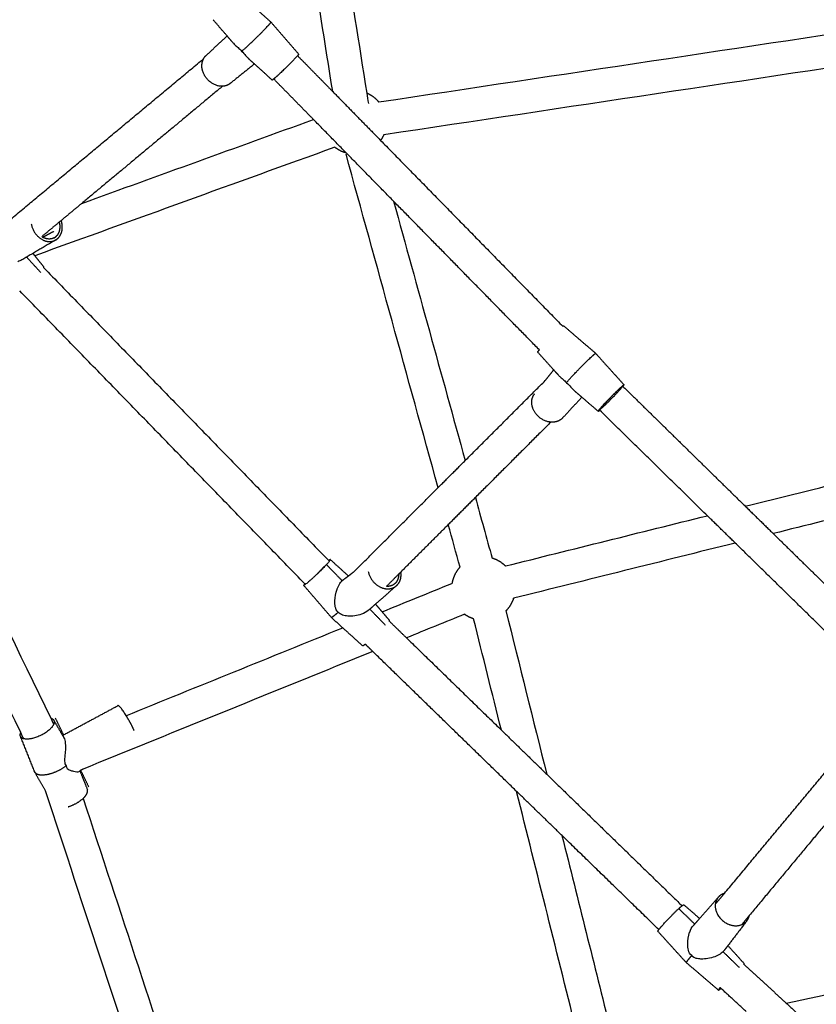
# Model space of a CAD drawing. Units: inches. Extents: x -156 to 156, y -156 to 156.
# Drawn here: x -62 to -44, y -64 to -41 of the extents above; entities that cross this region are included whole.
import ezdxf

# ---------------------------------------------------------------- set-up
doc = ezdxf.new("R2010")
doc.units = ezdxf.units.IN
doc.header["$MEASUREMENT"] = 0
doc.layers.add('Component', color=7, linetype='Continuous', true_color=0x000000)

msp = doc.modelspace()

# ---------------------------------------------------------------- linework, layer by layer
at = {"layer": 'Component', "color": 18, "true_color": 0x000000}
for points, degree in [([(-55.067, -42.654), (-55.433, -40.356), (-55.799, -38.058), (-56.165, -35.76)], 3), ([(-55.067, -42.654), (-55.433, -40.356), (-55.799, -38.058), (-56.165, -35.76)], 3), ([(-55.385, -35.65), (-55.011, -37.997), (-54.638, -40.343), (-54.264, -42.69)], 3), ([(-55.385, -35.65), (-55.011, -37.997), (-54.638, -40.343), (-54.264, -42.69)], 3), ([(-57.273, -40.34), (-56.901, -40.675), (-56.529, -41.01)], 2), ([(-57.273, -40.34), (-56.901, -40.675), (-56.529, -41.01)], 2), ([(-57.565, -41.338), (-57.731, -41.146), (-57.897, -40.953)], 2), ([(-57.565, -41.338), (-57.731, -41.146), (-57.897, -40.953)], 2), ([(-53.98, -42.898), (-49.68, -42.251), (-45.38, -41.605), (-41.08, -40.958)], 3), ([(-53.98, -42.898), (-49.68, -42.251), (-45.38, -41.605), (-41.08, -40.958)], 3), ([(-56.529, -41.01), (-56.202, -41.389), (-55.874, -41.768)], 2), ([(-56.529, -41.01), (-56.202, -41.389), (-55.874, -41.768)], 2), ([(-58.062, -41.799), (-57.813, -41.568), (-57.564, -41.338)], 2), ([(-58.062, -41.799), (-57.813, -41.568), (-57.564, -41.338)], 2), ([(-62.795, -45.766), (-60.459, -43.821), (-58.122, -41.877)], 2), ([(-62.795, -45.766), (-60.459, -43.821), (-58.122, -41.877)], 2), ([(-55.9, -41.804), (-55.483, -42.229), (-55.067, -42.654)], 2), ([(-55.9, -41.804), (-55.483, -42.229), (-55.067, -42.654)], 2), ([(-40.963, -41.737), (-45.263, -42.383), (-49.563, -43.03), (-53.863, -43.677)], 3), ([(-40.963, -41.737), (-45.263, -42.383), (-49.563, -43.03), (-53.863, -43.677)], 3), ([(-56.92, -42.001), (-57.205, -42.231), (-57.49, -42.46)], 2), ([(-56.92, -42.001), (-57.205, -42.231), (-57.49, -42.46)], 2), ([(-56.499, -42.38), (-56.71, -42.19), (-56.92, -42.001)], 2), ([(-56.499, -42.38), (-56.71, -42.19), (-56.92, -42.001)], 2), ([(-55.522, -43.315), (-55.992, -42.835), (-56.462, -42.356)], 2), ([(-55.522, -43.315), (-55.992, -42.835), (-56.462, -42.356)], 2), ([(-57.673, -42.527), (-59.337, -43.912), (-61, -45.297)], 2), ([(-57.673, -42.527), (-59.337, -43.912), (-61, -45.297)], 2), ([(-61, -45.297), (-59.174, -44.636), (-57.348, -43.975), (-55.522, -43.314)], 3), ([(-61, -45.297), (-59.174, -44.636), (-57.348, -43.975), (-55.522, -43.314)], 3), ([(-55.019, -43.97), (-57.383, -44.825), (-59.747, -45.681), (-62.112, -46.536)], 3), ([(-55.019, -43.97), (-57.383, -44.825), (-59.747, -45.681), (-62.112, -46.536)], 3), ([(-53.935, -43.809), (-51.783, -46.006), (-49.63, -48.203)], 2), ([(-53.935, -43.809), (-51.783, -46.006), (-49.63, -48.203)], 2), ([(-52.577, -52.021), (-53.303, -49.392), (-54.028, -46.762), (-54.754, -44.133)], 3), ([(-52.577, -52.021), (-53.303, -49.392), (-54.028, -46.762), (-54.754, -44.133)], 3), ([(-53.63, -45.246), (-53.066, -47.291), (-52.501, -49.336), (-51.937, -51.381)], 3), ([(-53.63, -45.246), (-53.066, -47.291), (-52.501, -49.336), (-51.937, -51.381)], 3), ([(-50.184, -48.763), (-51.907, -47.004), (-53.63, -45.246)], 2), ([(-50.184, -48.763), (-51.907, -47.004), (-53.63, -45.246)], 2), ([(-62.111, -46.536), (-62.009, -46.663), (-61.907, -46.79)], 2), ([(-62.111, -46.536), (-62.009, -46.663), (-61.907, -46.79)], 2), ([(-61.904, -46.815), (-58.534, -50.28), (-55.164, -53.744)], 2), ([(-61.904, -46.815), (-58.534, -50.28), (-55.164, -53.744)], 2), ([(-55.729, -54.293), (-59.098, -50.829), (-62.468, -47.365)], 2), ([(-55.729, -54.293), (-59.098, -50.829), (-62.468, -47.365)], 2), ([(-66.237, -48.171), (-64.736, -51.271), (-63.235, -54.371), (-61.735, -57.471)], 3), ([(-66.237, -48.171), (-64.736, -51.271), (-63.235, -54.371), (-61.735, -57.471)], 3), ([(-49.61, -48.191), (-49.231, -48.518), (-48.852, -48.845)], 2), ([(-49.61, -48.191), (-49.231, -48.518), (-48.852, -48.845)], 2), ([(-49.843, -49.237), (-50.032, -49.026), (-50.222, -48.816)], 2), ([(-49.843, -49.237), (-50.032, -49.026), (-50.222, -48.816)], 2), ([(-48.852, -48.845), (-48.517, -49.217), (-48.182, -49.589)], 2), ([(-48.852, -48.845), (-48.517, -49.217), (-48.182, -49.589)], 2), ([(-62.443, -57.814), (-63.865, -54.878), (-65.286, -51.942), (-66.708, -49.006)], 3), ([(-62.443, -57.814), (-63.865, -54.878), (-65.286, -51.942), (-66.708, -49.006)], 3), ([(-50.044, -49.487), (-49.943, -49.362), (-49.843, -49.237)], 2), ([(-50.044, -49.487), (-49.943, -49.362), (-49.843, -49.237)], 2), ([(-51.937, -51.38), (-50.991, -50.434), (-50.044, -49.487)], 2), ([(-51.937, -51.38), (-50.991, -50.434), (-50.044, -49.487)], 2), ([(-48.207, -49.626), (-46.761, -51.043), (-45.315, -52.46)], 2), ([(-48.207, -49.626), (-46.761, -51.043), (-45.315, -52.46)], 2), ([(-49.18, -49.881), (-49.407, -50.127), (-49.634, -50.372)], 2), ([(-49.18, -49.881), (-49.407, -50.127), (-49.634, -50.372)], 2), ([(-48.795, -50.214), (-48.987, -50.048), (-49.18, -49.881)], 2), ([(-48.795, -50.214), (-48.987, -50.048), (-49.18, -49.881)], 2), ([(-46.212, -52.684), (-47.485, -51.436), (-48.758, -50.189)], 2), ([(-46.212, -52.684), (-47.485, -51.436), (-48.758, -50.189)], 2), ([(-49.914, -50.471), (-50.805, -51.362), (-51.696, -52.253)], 2), ([(-49.914, -50.471), (-50.805, -51.362), (-51.696, -52.253)], 2), ([(-45.315, -52.46), (-43.609, -52.034), (-41.904, -51.609), (-40.199, -51.184)], 3), ([(-45.315, -52.46), (-43.609, -52.034), (-41.904, -51.609), (-40.199, -51.184)], 3), ([(-54.559, -54.003), (-53.568, -53.011), (-52.577, -52.02)], 2), ([(-54.559, -54.003), (-53.568, -53.011), (-52.577, -52.02)], 2), ([(-40.008, -51.948), (-41.557, -52.334), (-43.106, -52.72), (-44.655, -53.107)], 3), ([(-40.008, -51.948), (-41.557, -52.334), (-43.106, -52.72), (-44.655, -53.107)], 3), ([(-51.696, -52.253), (-51.564, -52.732), (-51.432, -53.211), (-51.3, -53.69)], 3), ([(-51.696, -52.253), (-51.564, -52.732), (-51.432, -53.211), (-51.3, -53.69)], 3), ([(-50.985, -53.873), (-49.394, -53.476), (-47.803, -53.08), (-46.212, -52.683)], 3), ([(-50.985, -53.873), (-49.394, -53.476), (-47.803, -53.08), (-46.212, -52.683)], 3), ([(-52.336, -52.893), (-52.898, -53.455), (-53.459, -54.016)], 2), ([(-52.336, -52.893), (-52.898, -53.455), (-53.459, -54.016)], 2), ([(-52.059, -53.899), (-52.151, -53.564), (-52.244, -53.228), (-52.336, -52.893)], 3), ([(-52.059, -53.899), (-52.151, -53.564), (-52.244, -53.228), (-52.336, -52.893)], 3), ([(-44.655, -53.107), (-43.233, -54.499), (-41.812, -55.892)], 2), ([(-44.655, -53.107), (-43.233, -54.499), (-41.812, -55.892)], 2), ([(-45.551, -53.33), (-47.299, -53.766), (-49.047, -54.201), (-50.795, -54.637)], 3), ([(-45.551, -53.33), (-47.299, -53.766), (-49.047, -54.201), (-50.795, -54.637)], 3), ([(-42.36, -56.458), (-43.956, -54.894), (-45.552, -53.33)], 2), ([(-42.36, -56.458), (-43.956, -54.894), (-45.552, -53.33)], 2), ([(-55.125, -53.722), (-54.911, -53.915), (-54.698, -54.109)], 2), ([(-55.125, -53.722), (-54.911, -53.915), (-54.698, -54.109)], 2), ([(-54.698, -54.109), (-54.629, -54.055), (-54.559, -54.002)], 2), ([(-54.698, -54.109), (-54.629, -54.055), (-54.559, -54.002)], 2), ([(-55.101, -55.091), (-55.426, -54.712), (-55.752, -54.332)], 2), ([(-55.101, -55.091), (-55.426, -54.712), (-55.752, -54.332)], 2), ([(-53.56, -54.339), (-53.808, -54.557), (-54.057, -54.775)], 2), ([(-53.56, -54.339), (-53.808, -54.557), (-54.057, -54.775)], 2), ([(-53.902, -54.956), (-53.351, -54.732), (-52.8, -54.509), (-52.249, -54.285)], 3), ([(-53.902, -54.956), (-53.351, -54.732), (-52.8, -54.509), (-52.249, -54.285)], 3), ([(-54.057, -54.775), (-53.979, -54.866), (-53.901, -54.956)], 2), ([(-54.057, -54.775), (-53.979, -54.866), (-53.901, -54.956)], 2), ([(-50.973, -54.934), (-50.652, -56.221), (-50.331, -57.509), (-50.01, -58.796)], 3), ([(-50.973, -54.934), (-50.652, -56.221), (-50.331, -57.509), (-50.01, -58.796)], 3), ([(-54.833, -55.334), (-54.967, -55.213), (-55.101, -55.091)], 2), ([(-54.833, -55.334), (-54.967, -55.213), (-55.101, -55.091)], 2), ([(-51.953, -55.015), (-52.41, -55.2), (-52.868, -55.386), (-53.325, -55.572)], 3), ([(-51.953, -55.015), (-52.41, -55.2), (-52.868, -55.386), (-53.325, -55.572)], 3), ([(-51.081, -57.754), (-51.3, -56.878), (-51.519, -56.001), (-51.737, -55.124)], 3), ([(-51.081, -57.754), (-51.3, -56.878), (-51.519, -56.001), (-51.737, -55.124)], 3), ([(-59.959, -57.415), (-58.25, -56.721), (-56.541, -56.028), (-54.833, -55.334)], 3), ([(-59.959, -57.415), (-58.25, -56.721), (-56.541, -56.028), (-54.833, -55.334)], 3), ([(-53.325, -55.572), (-52.203, -56.663), (-51.081, -57.754)], 2), ([(-53.325, -55.572), (-52.203, -56.663), (-51.081, -57.754)], 2), ([(-54.122, -55.895), (-56.424, -56.83), (-58.726, -57.764), (-61.028, -58.699)], 3), ([(-54.122, -55.895), (-56.424, -56.83), (-58.726, -57.764), (-61.028, -58.699)], 3), ([(-50.72, -59.205), (-52.421, -57.55), (-54.122, -55.895)], 2), ([(-50.72, -59.205), (-52.421, -57.55), (-54.122, -55.895)], 2), ([(-61.456, -57.88), (-60.801, -57.528), (-60.146, -57.176)], 2), ([(-61.456, -57.88), (-60.801, -57.528), (-60.146, -57.176)], 2), ([(-45.809, -61.616), (-43.916, -59.342), (-42.024, -57.068)], 2), ([(-45.809, -61.616), (-43.916, -59.342), (-42.024, -57.068)], 2), ([(-61.663, -57.52), (-61.559, -57.7), (-61.456, -57.88)], 2), ([(-61.663, -57.52), (-61.559, -57.7), (-61.456, -57.88)], 2), ([(-62.112, -58.743), (-62.281, -58.322), (-62.45, -57.901)], 2), ([(-62.112, -58.743), (-62.281, -58.322), (-62.45, -57.901)], 2), ([(-41.992, -58.26), (-43.606, -60.2), (-45.221, -62.14)], 2), ([(-41.992, -58.26), (-43.606, -60.2), (-45.221, -62.14)], 2), ([(-60.958, -58.671), (-61.001, -58.696), (-61.044, -58.722)], 2), ([(-60.958, -58.671), (-61.001, -58.696), (-61.044, -58.722)], 2), ([(-61.858, -59.188), (-61.982, -58.971), (-62.106, -58.754)], 2), ([(-61.858, -59.188), (-61.982, -58.971), (-62.106, -58.754)], 2), ([(-61.044, -58.722), (-60.956, -58.941), (-60.868, -59.16)], 2), ([(-61.044, -58.722), (-60.956, -58.941), (-60.868, -59.16)], 2), ([(-50.01, -58.797), (-48.41, -60.353), (-46.81, -61.909)], 2), ([(-50.01, -58.797), (-48.41, -60.353), (-46.81, -61.909)], 2), ([(-59.103, -67.585), (-60.021, -64.786), (-60.939, -61.987), (-61.858, -59.188)], 3), ([(-59.103, -67.585), (-60.021, -64.786), (-60.939, -61.987), (-61.858, -59.188)], 3), ([(-60.969, -59.37), (-60.098, -62.027), (-59.226, -64.683), (-58.354, -67.34)], 3), ([(-60.969, -59.37), (-60.098, -62.027), (-59.226, -64.683), (-58.354, -67.34)], 3), ([(-49.27, -65.019), (-49.753, -63.081), (-50.237, -61.143), (-50.72, -59.204)], 3), ([(-49.27, -65.019), (-49.753, -63.081), (-50.237, -61.143), (-50.72, -59.204)], 3), ([(-49.649, -60.246), (-49.268, -61.774), (-48.887, -63.301), (-48.506, -64.829)], 3), ([(-49.649, -60.246), (-49.268, -61.774), (-48.887, -63.301), (-48.506, -64.829)], 3), ([(-47.359, -62.473), (-48.504, -61.36), (-49.648, -60.247)], 2), ([(-47.359, -62.473), (-48.504, -61.36), (-49.648, -60.247)], 2), ([(-46.394, -62.209), (-46.173, -61.958), (-45.952, -61.706)], 2), ([(-46.394, -62.209), (-46.173, -61.958), (-45.952, -61.706)], 2), ([(-46.772, -61.885), (-46.583, -62.047), (-46.394, -62.209)], 2), ([(-46.772, -61.885), (-46.583, -62.047), (-46.394, -62.209)], 2), ([(-45.275, -62.261), (-45.501, -62.556), (-45.727, -62.851)], 2), ([(-45.275, -62.261), (-45.501, -62.556), (-45.727, -62.851)], 2), ([(-46.71, -63.253), (-47.046, -62.883), (-47.382, -62.512)], 2), ([(-46.71, -63.253), (-47.046, -62.883), (-47.382, -62.512)], 2), ([(-45.727, -62.851), (-45.534, -63.064), (-45.341, -63.277)], 2), ([(-45.727, -62.851), (-45.534, -63.064), (-45.341, -63.277)], 2), ([(-44.348, -64.211), (-42.38, -63.793), (-40.411, -63.376), (-38.443, -62.959)], 3), ([(-44.348, -64.211), (-42.38, -63.793), (-40.411, -63.376), (-38.443, -62.959)], 3), ([(-45.951, -63.904), (-46.33, -63.579), (-46.71, -63.253)], 2), ([(-45.951, -63.904), (-46.33, -63.579), (-46.71, -63.253)], 2), ([(-45.346, -63.293), (-44.847, -63.752), (-44.348, -64.211)], 2), ([(-45.346, -63.293), (-44.847, -63.752), (-44.348, -64.211)], 2), ([(-45.294, -64.411), (-45.592, -64.137), (-45.89, -63.863)], 2), ([(-45.294, -64.411), (-45.592, -64.137), (-45.89, -63.863)], 2)]:
    msp.add_open_spline(points, degree=degree, dxfattribs=at)
at = {"layer": 'Component', "color": 18, "lineweight": -3, "true_color": 0x000000}
for points, weights, knots in [([(-57.223, -41.699), (-57.203, -41.685), (-57.167, -41.654), (-56.946, -41.463), (-56.665, -41.169), (-56.536, -41.034), (-56.529, -41.013)], [0.901153066843, 0.937044774554, 1, 0.707106781187, 1, 0.839716153572, 0.854860823583], [0.616583, 0.616583, 0.616583, 0.785398, 0.785398, 1.570796, 1.570796, 2.0006, 2.0006, 2.0006]), ([(-57.673, -42.527), (-57.994, -42.542), (-58.128, -42.208), (-58.201, -42.025), (-58.122, -41.877)], [0.940460088926, 0.740738536493, 1, 0.839440361448, 0.854913460263], [2.880607, 2.880607, 2.880607, 3.544017, 3.544017, 3.954864, 3.954864, 3.954864]), ([(-55.9, -41.804), (-56.032, -41.959), (-56.316, -42.225), (-56.412, -42.315), (-56.462, -42.355)], [0.991975558068, 0.707106781187, 1, 0.877840231239, 0.857581142625], [-1.820755, -1.820755, -1.820755, -1.027658, -1.027658, -0.696873, -0.696873, -0.696873]), ([(-62.195, -45.779), (-62.149, -46.065), (-61.9, -46.171), (-61.743, -46.238), (-61.614, -46.161)], [0.890795790124, 0.779702032193, 1, 0.84837208382, 0.853736706137], [2.980309, 2.980309, 2.980309, 3.5440173, 3.5440173, 3.9320096, 3.9320096, 3.9320096]), ([(-61.652, -46.111), (-61.612, -46.089), (-61.581, -46.053), (-61.476, -45.927), (-61.529, -45.737)], [0.904977860884, 0.940334375346, 1, 0.818543748836, 0.861922823119], [1.0581015, 1.0581015, 1.0581015, 1.1780972, 1.1780972, 1.5430308, 1.5430308, 1.5430308]), ([(-61.614, -46.161), (-61.495, -46.091), (-61.467, -45.937), (-61.447, -45.823), (-61.487, -45.702)], [0.853736706137, 0.858734697366, 1, 0.891597191612, 0.863436383459], [3.9320096, 3.9320096, 3.9320096, 4.2934856, 4.2934856, 4.5708715, 4.5708715, 4.5708715]), ([(-49.542, -49.54), (-49.528, -49.52), (-49.497, -49.485), (-49.308, -49.265), (-49.013, -48.983), (-48.865, -48.841), (-48.853, -48.845)], [0.900826908343, 0.936758236541, 1, 0.707106781187, 1, 0.827511877559, 0.858184159471], [0.615814, 0.615814, 0.615814, 0.785398, 0.785398, 1.570796, 1.570796, 2.033326, 2.033326, 2.033326]), ([(-48.182, -49.589), (-48.186, -49.585), (-48.223, -49.617), (-48.376, -49.749), (-48.642, -50.033), (-48.787, -50.188), (-48.795, -50.211)], [0.873847139952, 0.908068991899, 1, 0.707106781187, 1, 0.81472610502, 0.863847641249], [-2.056359, -2.056359, -2.056359, -1.809845, -1.809845, -1.024447, -1.024447, -0.527631, -0.527631, -0.527631]), ([(-49.914, -50.471), (-50.213, -50.445), (-50.331, -50.158), (-50.417, -49.95), (-50.296, -49.801)], [0.907972968333, 0.764280983628, 1, 0.817739940738, 0.86231155301], [2.940849, 2.940849, 2.940849, 3.544017, 3.544017, 4.010392, 4.010392, 4.010392]), ([(-48.631, -50.066), (-48.852, -50.278), (-48.71, -50.113), (-48.568, -49.949), (-48.347, -49.737), (-48.126, -49.525), (-48.268, -49.69), (-48.409, -49.854), (-48.631, -50.066)], [1, 0.707106781187, 1, 0.707106781187, 1, 0.707106781187, 1, 0.707106781187, 1], [0, 0, 0, 0.589049, 0.589049, 1.178097, 1.178097, 1.767146, 1.767146, 2.356194, 2.356194, 2.356194]), ([(-55.125, -53.726), (-55.138, -53.768), (-55.377, -54.004), (-55.685, -54.308), (-55.752, -54.332)], [0.916954129712, 0.757195602751, 1, 0.707106781187, 0.948267679212], [-0.569737, -0.569737, -0.569737, 0.030495, 0.030495, 0.75455, 0.75455, 0.75455]), ([(-54.229, -54), (-54.18, -54.275), (-53.922, -54.382), (-53.709, -54.47), (-53.56, -54.339)], [0.889025974296, 0.781478154831, 1, 0.812674988977, 0.864963990849], [2.984854, 2.984854, 2.984854, 3.544017, 3.544017, 4.023353, 4.023353, 4.023353]), ([(-53.509, -54.066), (-53.506, -54.193), (-53.583, -54.275), (-53.667, -54.364), (-53.798, -54.355)], [0.854843402027, 0.867298127786, 1, 0.858848641299, 0.853744857505], [-1.444979, -1.444979, -1.444979, -1.1780972, -1.1780972, -0.8942224, -0.8942224, -0.8942224]), ([(-54.936, -54.965), (-54.986, -55.009), (-55.023, -55.039), (-55.094, -55.098), (-55.101, -55.091)], [0.90062897569, 0.936583865861, 1, 0.883516841178, 0.859684009626], [0.6153467, 0.6153467, 0.6153467, 0.7853982, 0.7853982, 1.0977497, 1.0977497, 1.0977497]), ([(-54.298, -55.723), (-54.341, -55.757), (-54.354, -55.763), (-54.359, -55.764), (-54.36, -55.763)], [0.879196647879, 0.914834448707, 1, 0.972822146714, 0.95068801354], [0.7960737, 0.7960737, 0.7960737, 1.0244465, 1.0244465, 1.0973244, 1.0973244, 1.0973244]), ([(-59.764, -57.761), (-59.814, -57.648), (-59.889, -57.515), (-59.92, -57.462), (-59.951, -57.412)], [0.856327410446, 0.873708930821, 1, 0.944855174134, 0.91047526616], [3.2208581, 3.2208581, 3.2208581, 3.5440173, 3.5440173, 3.6851243, 3.6851243, 3.6851243]), ([(-61.655, -57.589), (-61.707, -57.809), (-62.106, -57.935), (-62.399, -58.027), (-62.45, -57.901)], [1, 0.707106781187, 1, 0.766627775375, 0.905149413279], [0.239048, 0.239048, 0.239048, 1.024447, 1.024447, 1.650238, 1.650238, 1.650238]), ([(-61.373, -58.602), (-61.526, -58.721), (-61.719, -58.782), (-61.918, -58.844), (-62.034, -58.807)], [0.853613372269, 0.850589590146, 1, 0.846919623307, 0.853853888287], [0.6238, 0.6238, 0.6238, 1.0244465, 1.0244465, 1.4349342, 1.4349342, 1.4349342]), ([(-62.034, -58.807), (-62.07, -58.795), (-62.091, -58.774), (-62.1, -58.764), (-62.106, -58.754)], [0.912897248996, 0.946777351312, 1, 0.976425921756, 0.956646654245], [1.4280789, 1.4280789, 1.4280789, 1.5707963, 1.5707963, 1.6340106, 1.6340106, 1.6340106]), ([(-61.319, -59.566), (-61.318, -59.566), (-61.317, -59.566), (-61.11, -59.501), (-60.969, -59.37)], [0.997163882106, 0.998575008145, 1, 0.823570402944, 0.859692006926], [-1.0282677, -1.0282677, -1.0282677, -1.0244465, -1.0244465, -0.5513476, -0.5513476, -0.5513476]), ([(-46.017, -61.833), (-46.103, -62.19), (-45.706, -62.348), (-45.691, -62.354), (-45.676, -62.359)], [1, 0.707106781187, 1, 0.984658271621, 0.970923740777], [0, 0, 0, 0.6872692, 0.6872692, 0.7232683, 0.7232683, 0.7232683]), ([(-46.601, -63.108), (-46.633, -63.145), (-46.657, -63.174), (-46.72, -63.25), (-46.709, -63.254)], [0.916566116431, 0.949615870513, 1, 0.877238347947, 0.857383982555], [0.6502923, 0.6502923, 0.6502923, 0.7853982, 0.7853982, 1.1145856, 1.1145856, 1.1145856]), ([(-45.911, -63.843), (-45.945, -63.885), (-45.95, -63.899), (-45.952, -63.903), (-45.951, -63.904)], [0.88024635202, 0.916076136022, 1, 0.970319139718, 0.946653805986], [0.7994033, 0.7994033, 0.7994033, 1.0244465, 1.0244465, 1.1040363, 1.1040363, 1.1040363])]:
    msp.add_rational_spline(points, weights, degree=2, knots=knots, dxfattribs=at)
for points, weights in [([(-56.529, -41.01), (-56.529, -41.01), (-56.529, -41.01)], [0.859307669286, 0.860134699201, 0.861080593447]), ([(-56.529, -41.013), (-56.528, -41.011), (-56.529, -41.01)], [0.88860210702, 0.881204642552, 0.875368504322]), ([(-55.875, -41.767), (-55.874, -41.767), (-55.874, -41.768)], [0.871859796143, 0.87353729209, 0.875368504322]), ([(-61.652, -46.111), (-61.79, -46.186), (-61.947, -46.085)], [0.904977860884, 0.80095481435, 0.907352879575]), ([(-48.853, -48.845), (-48.853, -48.845), (-48.852, -48.845)], [0.877373277135, 0.875949104324, 0.874610081716]), ([(-48.182, -49.589), (-48.182, -49.59), (-48.182, -49.591)], [0.873847139932, 0.868007073254, 0.863847641249]), ([(-48.795, -50.214), (-48.796, -50.213), (-48.795, -50.211)], [0.875378259202, 0.86854240884, 0.863847641249]), ([(-55.125, -53.726), (-55.124, -53.723), (-55.125, -53.722)], [0.916954129712, 0.932028908361, 0.95068801354]), ([(-55.27, -53.889), (-55.337, -53.96), (-55.422, -54.043)], [1, 0.88355587496, 0.859699992907]), ([(-50.979, -53.879), (-50.982, -53.876), (-50.985, -53.873)], [1, 0.997687527093, 0.995411569411]), ([(-50.796, -54.641), (-50.796, -54.639), (-50.795, -54.638)], [0.902750339224, 0.903322642338, 0.903901602996]), ([(-53.733, -55.153), (-53.73, -55.156), (-53.739, -55.169)], [0.948267679215, 0.90777353422, 0.884592255137]), ([(-61.663, -57.52), (-61.646, -57.549), (-61.655, -57.589)], [0.893045611109, 0.929602728477, 1]), ([(-45.952, -61.706), (-45.999, -61.76), (-46.017, -61.833)], [0.885796937179, 0.92226989569, 1]), ([(-47.052, -62.136), (-46.89, -61.972), (-46.81, -61.909)], [1, 0.819801979244, 0.861332046396]), ([(-47.359, -62.473), (-47.275, -62.361), (-47.052, -62.136)], [0.904140118331, 0.767482171488, 1]), ([(-45.676, -62.359), (-45.415, -62.443), (-45.275, -62.261)], [0.970923740777, 0.782956558046, 0.896016523386]), ([(-47.382, -62.512), (-47.381, -62.513), (-47.381, -62.513)], [0.949049425678, 0.943730751134, 0.938708301442]), ([(-46.583, -63.087), (-46.592, -63.098), (-46.601, -63.108)], [0.853613372269, 0.853365503601, 0.854141929029]), ([(-45.341, -63.277), (-45.343, -63.275), (-45.357, -63.283)], [0.94904942556, 0.907558740967, 0.884094741028]), ([(-45.904, -63.85), (-45.914, -63.866), (-45.897, -63.856)], [0.885762593258, 0.848503085295, 0.854345263148])]:
    msp.add_rational_spline(points, weights, degree=2, dxfattribs=at)
for points, degree in [([(-57.414, -41.512), (-57.489, -41.425), (-57.565, -41.338)], 2), ([(-56.92, -42.001), (-56.985, -41.942), (-57.05, -41.884)], 2), ([(-55.067, -42.654), (-54.501, -43.232), (-53.935, -43.809)], 2), ([(-54.264, -42.69), (-54.251, -42.772), (-54.238, -42.853), (-54.225, -42.935)], 3), ([(-53.63, -45.246), (-54.576, -44.28), (-55.522, -43.315)], 2), ([(-61, -45.297), (-61.474, -45.691), (-61.947, -46.085)], 2), ([(-61.665, -45.963), (-61.792, -46.032), (-61.919, -46.101)], 2), ([(-61.614, -46.161), (-62.017, -46.399), (-62.421, -46.636)], 2), ([(-62.305, -46.568), (-62.139, -46.749), (-61.973, -46.929)], 2), ([(-62.157, -46.48), (-62.134, -46.508), (-62.111, -46.536)], 2), ([(-62.421, -46.636), (-62.447, -46.651), (-62.477, -46.665), (-62.509, -46.676)], 3), ([(-49.724, -49.368), (-49.783, -49.303), (-49.843, -49.237)], 2), ([(-49.18, -49.881), (-49.268, -49.805), (-49.356, -49.729)], 2), ([(-48.219, -49.614), (-48.213, -49.62), (-48.207, -49.626)], 2), ([(-48.758, -50.189), (-48.764, -50.183), (-48.77, -50.177)], 2), ([(-52.577, -52.02), (-52.257, -51.7), (-51.937, -51.38)], 2), ([(-51.696, -52.253), (-52.016, -52.573), (-52.336, -52.893)], 2), ([(-45.315, -52.46), (-44.985, -52.783), (-44.655, -53.107)], 2), ([(-45.552, -53.33), (-45.882, -53.007), (-46.212, -52.684)], 2), ([(-55.164, -53.744), (-55.156, -53.753), (-55.148, -53.761)], 2), ([(-55.214, -53.843), (-55.029, -54.033), (-54.845, -54.223)], 2), ([(-53.459, -54.016), (-53.629, -54.186), (-53.798, -54.355)], 2), ([(-54.963, -54.417), (-54.928, -54.322), (-54.879, -54.246), (-54.821, -54.202)], 3), ([(-54.821, -54.202), (-54.76, -54.155), (-54.698, -54.109)], 2), ([(-55.712, -54.31), (-55.72, -54.301), (-55.729, -54.293)], 2), ([(-54.964, -54.42), (-54.964, -54.419), (-54.964, -54.418), (-54.963, -54.417)], 3), ([(-54.227, -54.925), (-54.268, -54.961), (-54.323, -54.991), (-54.387, -55.014)], 3), ([(-54.057, -54.775), (-54.142, -54.85), (-54.227, -54.925)], 2), ([(-54.192, -54.894), (-54.008, -55.082), (-53.825, -55.271)], 2), ([(-53.901, -54.956), (-53.817, -55.055), (-53.733, -55.153)], 2), ([(-53.739, -55.169), (-53.532, -55.37), (-53.325, -55.572)], 2), ([(-54.36, -55.763), (-54.596, -55.549), (-54.833, -55.334)], 2), ([(-54.122, -55.895), (-54.21, -55.809), (-54.298, -55.723)], 2), ([(-61.735, -57.471), (-61.711, -57.519), (-61.688, -57.568), (-61.664, -57.616)], 3), ([(-61.431, -57.866), (-61.526, -57.669), (-61.622, -57.472)], 2), ([(-62.373, -57.96), (-62.396, -57.911), (-62.42, -57.862), (-62.443, -57.814)], 3), ([(-61.456, -57.88), (-61.439, -57.911), (-61.421, -57.941)], 2), ([(-61.421, -57.941), (-61.406, -57.968), (-61.396, -58.007), (-61.391, -58.056)], 3), ([(-51.081, -57.754), (-50.545, -58.276), (-50.01, -58.797)], 2), ([(-61.063, -58.732), (-61.061, -58.731), (-61.06, -58.731), (-61.059, -58.73)], 3), ([(-61.044, -58.722), (-61.052, -58.726), (-61.059, -58.73)], 2), ([(-60.832, -59.103), (-60.928, -58.906), (-61.023, -58.709)], 2), ([(-49.648, -60.247), (-50.184, -59.726), (-50.72, -59.205)], 2), ([(-46.024, -61.874), (-45.916, -61.745), (-45.809, -61.616)], 2), ([(-46.891, -61.973), (-46.701, -62.158), (-46.511, -62.343)], 2), ([(-45.221, -62.14), (-45.31, -62.247), (-45.4, -62.355)], 2), ([(-46.63, -62.535), (-46.608, -62.472), (-46.578, -62.418), (-46.542, -62.378)], 3), ([(-46.542, -62.378), (-46.468, -62.294), (-46.394, -62.209)], 2), ([(-46.664, -62.643), (-46.661, -62.64), (-46.659, -62.637)], 2), ([(-46.631, -62.537), (-46.631, -62.537), (-46.631, -62.536), (-46.63, -62.535)], 3), ([(-45.727, -62.851), (-45.773, -62.912), (-45.82, -62.972)], 2), ([(-45.82, -62.972), (-45.864, -63.03), (-45.941, -63.08), (-46.037, -63.115)], 3), ([(-45.84, -62.996), (-45.65, -63.18), (-45.46, -63.365)], 2), ([(-45.357, -63.284), (-45.351, -63.288), (-45.346, -63.293)], 2), ([(-45.904, -63.85), (-45.908, -63.847), (-45.911, -63.844)], 2), ([(-45.897, -63.856), (-45.901, -63.853), (-45.904, -63.85)], 2), ([(-45.89, -63.863), (-45.893, -63.86), (-45.897, -63.856)], 2), ([(-44.348, -64.211), (-43.993, -64.538), (-43.637, -64.865)], 2)]:
    msp.add_open_spline(points, degree=degree, dxfattribs=at)
for points, knots in [([(-57.414, -41.512), (-57.404, -41.523), (-57.394, -41.535), (-57.383, -41.546), (-57.361, -41.567), (-57.334, -41.589), (-57.278, -41.638), (-57.25, -41.664), (-57.223, -41.699)], [0.2765297, 0.2765297, 0.2765297, 0.2765297, 0.3406065, 0.3406065, 0.3406065, 0.4619359, 0.4619359, 0.5938814, 0.5938814, 0.5938814, 0.5938814]), ([(-57.223, -41.699), (-57.181, -41.733), (-57.153, -41.768), (-57.102, -41.829), (-57.079, -41.857), (-57.05, -41.884)], [0, 0, 0, 0, 0.162253, 0.162253, 0.3142822, 0.3142822, 0.3142822, 0.3142822]), ([(-49.724, -49.368), (-49.716, -49.377), (-49.707, -49.386), (-49.698, -49.395), (-49.678, -49.414), (-49.653, -49.435), (-49.598, -49.48), (-49.57, -49.505), (-49.542, -49.54)], [0.2834421, 0.2834421, 0.2834421, 0.2834421, 0.3406065, 0.3406065, 0.3406065, 0.4619359, 0.4619359, 0.5938814, 0.5938814, 0.5938814, 0.5938814]), ([(-49.542, -49.54), (-49.5, -49.572), (-49.47, -49.608), (-49.414, -49.671), (-49.388, -49.7), (-49.356, -49.729)], [0, 0, 0, 0, 0.1623009, 0.1623009, 0.314375, 0.314375, 0.314375, 0.314375]), ([(-54.936, -54.965), (-54.978, -54.932), (-54.997, -54.887), (-55.017, -54.795), (-55.019, -54.746), (-55.015, -54.608), (-54.997, -54.51), (-54.964, -54.42)], [0, 0, 0, 0, 0.15594, 0.15594, 0.3020541, 0.3020541, 0.5940431, 0.5940431, 0.5940431, 0.5940431]), ([(-54.387, -55.014), (-54.49, -55.051), (-54.608, -55.065), (-54.715, -55.056), (-54.754, -55.053), (-54.797, -55.046), (-54.875, -55.02), (-54.91, -55), (-54.936, -54.965)], [0, 0, 0, 0, 0.3406065, 0.3406065, 0.3406065, 0.4619359, 0.4619359, 0.5938814, 0.5938814, 0.5938814, 0.5938814]), ([(-61.391, -58.056), (-61.382, -58.144), (-61.391, -58.256), (-61.401, -58.365), (-61.404, -58.404), (-61.408, -58.448), (-61.406, -58.531), (-61.398, -58.57), (-61.373, -58.602)], [0, 0, 0, 0, 0.3406065, 0.3406065, 0.3406065, 0.4619359, 0.4619359, 0.5938814, 0.5938814, 0.5938814, 0.5938814]), ([(-61.373, -58.602), (-61.362, -58.65), (-61.33, -58.676), (-61.264, -58.71), (-61.228, -58.72), (-61.139, -58.741), (-61.087, -58.743), (-61.063, -58.732)], [0, 0, 0, 0, 0.15594, 0.15594, 0.3020541, 0.3020541, 0.5940431, 0.5940431, 0.5940431, 0.5940431]), ([(-46.583, -63.087), (-46.625, -63.056), (-46.645, -63.01), (-46.67, -62.917), (-46.675, -62.867), (-46.677, -62.726), (-46.663, -62.627), (-46.631, -62.537)], [0, 0, 0, 0, 0.15594, 0.15594, 0.3020541, 0.3020541, 0.5940431, 0.5940431, 0.5940431, 0.5940431]), ([(-46.037, -63.115), (-46.141, -63.153), (-46.257, -63.172), (-46.363, -63.169), (-46.401, -63.167), (-46.442, -63.163), (-46.519, -63.141), (-46.555, -63.122), (-46.583, -63.087)], [0, 0, 0, 0, 0.3406065, 0.3406065, 0.3406065, 0.4619359, 0.4619359, 0.5938814, 0.5938814, 0.5938814, 0.5938814])]:
    msp.add_open_spline(points, degree=3, knots=knots, dxfattribs=at)
at = {"layer": 'Component', "color": 18, "true_color": 0x000000}
for points, weights in [([(-58.122, -41.877), (-58.099, -41.832), (-58.062, -41.799)], [0.854913460263, 0.859694707646, 0.881284157613]), ([(-58.122, -41.877), (-58.099, -41.832), (-58.062, -41.799)], [0.854913460263, 0.859694707646, 0.881284157613]), ([(-55.874, -41.768), (-55.871, -41.771), (-55.9, -41.804)], [0.875368504322, 0.908505145124, 0.991975558068]), ([(-55.874, -41.768), (-55.871, -41.771), (-55.9, -41.804)], [0.875368504322, 0.908505145124, 0.991975558068]), ([(-56.462, -42.355), (-56.496, -42.383), (-56.499, -42.38)], [0.857581142625, 0.84434823403, 0.874591157243]), ([(-56.462, -42.355), (-56.496, -42.383), (-56.499, -42.38)], [0.857581142625, 0.84434823403, 0.874591157243]), ([(-57.61, -42.519), (-57.641, -42.526), (-57.673, -42.527)], [1, 0.966368244693, 0.940460088926]), ([(-57.61, -42.519), (-57.641, -42.526), (-57.673, -42.527)], [1, 0.966368244693, 0.940460088926]), ([(-57.49, -42.46), (-57.543, -42.503), (-57.61, -42.519)], [0.890785537841, 0.927394583198, 1]), ([(-57.49, -42.46), (-57.543, -42.503), (-57.61, -42.519)], [0.890785537841, 0.927394583198, 1]), ([(-54.022, -42.852), (-54, -42.874), (-53.98, -42.898)], [1, 0.982954811377, 0.967893543422]), ([(-54.022, -42.852), (-54, -42.874), (-53.98, -42.898)], [1, 0.982954811377, 0.967893543422]), ([(-61.907, -46.79), (-61.9, -46.798), (-61.904, -46.815)], [0.942300880544, 0.904879180014, 0.883236896697]), ([(-61.907, -46.79), (-61.9, -46.798), (-61.904, -46.815)], [0.942300880544, 0.904879180014, 0.883236896697]), ([(-49.63, -48.203), (-49.612, -48.188), (-49.61, -48.191)], [0.945414365329, 0.897533933692, 0.874610081716]), ([(-49.63, -48.203), (-49.612, -48.188), (-49.61, -48.191)], [0.945414365329, 0.897533933692, 0.874610081716]), ([(-50.222, -48.816), (-50.226, -48.811), (-50.184, -48.762)], [0.873847139952, 0.837655814389, 0.866007123253]), ([(-50.222, -48.816), (-50.226, -48.811), (-50.184, -48.762)], [0.873847139952, 0.837655814389, 0.866007123253]), ([(-48.207, -49.626), (-48.179, -49.592), (-48.182, -49.589)], [0.857909877278, 0.844150760703, 0.873847139952]), ([(-48.207, -49.626), (-48.179, -49.592), (-48.182, -49.589)], [0.857909877278, 0.844150760703, 0.873847139952]), ([(-48.795, -50.214), (-48.791, -50.217), (-48.758, -50.189)], [0.874610081716, 0.907154356012, 0.989997596239]), ([(-48.795, -50.214), (-48.791, -50.217), (-48.758, -50.189)], [0.874610081716, 0.907154356012, 0.989997596239]), ([(-49.8, -50.464), (-49.855, -50.476), (-49.914, -50.471)], [1, 0.942825797558, 0.907972968333]), ([(-49.8, -50.464), (-49.855, -50.476), (-49.914, -50.471)], [1, 0.942825797558, 0.907972968333]), ([(-49.634, -50.372), (-49.7, -50.443), (-49.8, -50.464)], [0.86787925481, 0.899357039371, 1]), ([(-49.634, -50.372), (-49.7, -50.443), (-49.8, -50.464)], [0.86787925481, 0.899357039371, 1]), ([(-55.729, -54.293), (-55.756, -54.327), (-55.752, -54.332)], [0.861760151145, 0.881433445966, 0.948267679215]), ([(-55.729, -54.293), (-55.756, -54.327), (-55.752, -54.332)], [0.861760151145, 0.881433445966, 0.948267679215]), ([(-59.951, -57.412), (-60.11, -57.156), (-60.146, -57.176)], [0.91047526616, 0.767287429768, 0.984290755147]), ([(-59.951, -57.412), (-60.11, -57.156), (-60.146, -57.176)], [0.91047526616, 0.767287429768, 0.984290755147]), ([(-61.735, -57.471), (-61.682, -57.485), (-61.663, -57.52)], [0.853554363131, 0.853749369354, 0.893045611109]), ([(-61.735, -57.471), (-61.682, -57.485), (-61.663, -57.52)], [0.853554363131, 0.853749369354, 0.893045611109]), ([(-62.106, -58.754), (-62.109, -58.748), (-62.112, -58.743)], [0.893045611109, 0.898693633234, 0.905149413279]), ([(-62.106, -58.754), (-62.109, -58.748), (-62.112, -58.743)], [0.893045611109, 0.898693633234, 0.905149413279]), ([(-60.969, -59.37), (-60.882, -59.29), (-60.866, -59.22)], [0.859692006926, 0.883536378242, 1]), ([(-60.969, -59.37), (-60.882, -59.29), (-60.866, -59.22)], [0.859692006926, 0.883536378242, 1]), ([(-60.866, -59.22), (-60.858, -59.186), (-60.868, -59.16)], [1, 0.940479005812, 0.905149413279]), ([(-60.866, -59.22), (-60.858, -59.186), (-60.868, -59.16)], [1, 0.940479005812, 0.905149413279]), ([(-45.809, -61.616), (-45.895, -61.642), (-45.952, -61.706)], [0.855201974875, 0.846262560457, 0.885796937179]), ([(-45.809, -61.616), (-45.895, -61.642), (-45.952, -61.706)], [0.855201974875, 0.846262560457, 0.885796937179]), ([(-46.81, -61.909), (-46.776, -61.881), (-46.772, -61.885)], [0.861332046396, 0.880464282188, 0.946653805986]), ([(-46.81, -61.909), (-46.776, -61.881), (-46.772, -61.885)], [0.861332046396, 0.880464282188, 0.946653805986]), ([(-45.951, -63.904), (-45.945, -63.91), (-45.89, -63.863)], [0.946653805986, 0.862302073286, 0.854375507751]), ([(-45.951, -63.904), (-45.945, -63.91), (-45.89, -63.863)], [0.946653805986, 0.862302073286, 0.854375507751])]:
    msp.add_rational_spline(points, weights, degree=2, dxfattribs=at)
for points, weights, knots in [([(-54.022, -42.852), (-54.123, -42.751), (-54.255, -42.694), (-54.259, -42.692), (-54.264, -42.69)], [1, 0.926776695297, 0.890165042946, 0.888961796654, 0.887798095195], [0, 0, 0, 0.2861154, 0.2861154, 0.2963252, 0.2963252, 0.2963252]), ([(-54.022, -42.852), (-54.123, -42.751), (-54.255, -42.694), (-54.259, -42.692), (-54.264, -42.69)], [1, 0.926776695297, 0.890165042946, 0.888961796654, 0.887798095195], [0, 0, 0, 0.2861154, 0.2861154, 0.2963252, 0.2963252, 0.2963252]), ([(-53.863, -43.677), (-53.864, -43.678), (-53.864, -43.68), (-53.894, -43.748), (-53.936, -43.809)], [0.889236812998, 0.889697948355, 0.890165042946, 0.908690142128, 0.936588740664], [0.9034723, 0.9034723, 0.9034723, 0.9074357, 0.9074357, 1.052207, 1.052207, 1.052207]), ([(-53.863, -43.677), (-53.864, -43.678), (-53.864, -43.68), (-53.894, -43.748), (-53.936, -43.809)], [0.889236812998, 0.889697948355, 0.890165042946, 0.908690142128, 0.936588740664], [0.9034723, 0.9034723, 0.9034723, 0.9074357, 0.9074357, 1.052207, 1.052207, 1.052207]), ([(-54.745, -44.107), (-54.799, -44.093), (-54.851, -44.071), (-54.941, -44.031), (-55.019, -43.97)], [0.868080204349, 0.876615278092, 0.890165042946, 0.915172772758, 0.957262128507], [1.9860132, 1.9860132, 1.9860132, 2.1009868, 2.1009868, 2.2964189, 2.2964189, 2.2964189]), ([(-54.745, -44.107), (-54.799, -44.093), (-54.851, -44.071), (-54.941, -44.031), (-55.019, -43.97)], [0.868080204349, 0.876615278092, 0.890165042946, 0.915172772758, 0.957262128507], [1.9860132, 1.9860132, 1.9860132, 2.1009868, 2.1009868, 2.2964189, 2.2964189, 2.2964189]), ([(-55.125, -53.722), (-55.126, -53.721), (-55.13, -53.722), (-55.14, -53.726), (-55.164, -53.744)], [0.95068801354, 0.972822146714, 1, 0.938663575486, 0.903016765688], [-2.6681207, -2.6681207, -2.6681207, -2.5952429, -2.5952429, -2.4307682, -2.4307682, -2.4307682]), ([(-55.125, -53.722), (-55.126, -53.721), (-55.13, -53.722), (-55.14, -53.726), (-55.164, -53.744)], [0.95068801354, 0.972822146714, 1, 0.938663575486, 0.903016765688], [-2.6681207, -2.6681207, -2.6681207, -2.5952429, -2.5952429, -2.4307682, -2.4307682, -2.4307682]), ([(-50.985, -53.873), (-51.084, -53.776), (-51.212, -53.721), (-51.255, -53.703), (-51.3, -53.69)], [0.995411569411, 0.925620458844, 0.890165042946, 0.878806999518, 0.870972565166], [0.0090358, 0.0090358, 0.0090358, 0.2861154, 0.2861154, 0.3824915, 0.3824915, 0.3824915]), ([(-50.985, -53.873), (-51.084, -53.776), (-51.212, -53.721), (-51.255, -53.703), (-51.3, -53.69)], [0.995411569411, 0.925620458844, 0.890165042946, 0.878806999518, 0.870972565166], [0.0090358, 0.0090358, 0.0090358, 0.2861154, 0.2861154, 0.3824915, 0.3824915, 0.3824915]), ([(-53.56, -54.339), (-53.483, -54.272), (-53.461, -54.165), (-53.446, -54.094), (-53.459, -54.017)], [0.864963990849, 0.894431792209, 1, 0.926913501089, 0.890301976537], [4.0233529, 4.0233529, 4.0233529, 4.2934856, 4.2934856, 4.4805026, 4.4805026, 4.4805026]), ([(-53.56, -54.339), (-53.483, -54.272), (-53.461, -54.165), (-53.446, -54.094), (-53.459, -54.017)], [0.864963990849, 0.894431792209, 1, 0.926913501089, 0.890301976537], [4.0233529, 4.0233529, 4.0233529, 4.2934856, 4.2934856, 4.4805026, 4.4805026, 4.4805026]), ([(-52.059, -53.899), (-52.147, -53.993), (-52.198, -54.112), (-52.234, -54.195), (-52.249, -54.285)], [0.985378251347, 0.92302515445, 0.890165042946, 0.868345410532, 0.859529735277], [1.2228689, 1.2228689, 1.2228689, 1.4796664, 1.4796664, 1.6648121, 1.6648121, 1.6648121]), ([(-52.059, -53.899), (-52.147, -53.993), (-52.198, -54.112), (-52.234, -54.195), (-52.249, -54.285)], [0.985378251347, 0.92302515445, 0.890165042946, 0.868345410532, 0.859529735277], [1.2228689, 1.2228689, 1.2228689, 1.4796664, 1.4796664, 1.6648121, 1.6648121, 1.6648121]), ([(-50.795, -54.637), (-50.806, -54.673), (-50.821, -54.707), (-50.876, -54.835), (-50.973, -54.934)], [0.874164842881, 0.881023725969, 0.890165042946, 0.925579705082, 0.995251173824], [0.8298691, 0.8298691, 0.8298691, 0.9074357, 0.9074357, 1.1841967, 1.1841967, 1.1841967]), ([(-50.795, -54.637), (-50.806, -54.673), (-50.821, -54.707), (-50.876, -54.835), (-50.973, -54.934)], [0.874164842881, 0.881023725969, 0.890165042946, 0.925579705082, 0.995251173824], [0.8298691, 0.8298691, 0.8298691, 0.9074357, 0.9074357, 1.1841967, 1.1841967, 1.1841967]), ([(-51.737, -55.124), (-51.773, -55.113), (-51.807, -55.098), (-51.885, -55.064), (-51.953, -55.015)], [0.874147915384, 0.881012443418, 0.890165042946, 0.911398939561, 0.944947996417], [2.0233244, 2.0233244, 2.0233244, 2.1009868, 2.1009868, 2.2669269, 2.2669269, 2.2669269]), ([(-51.737, -55.124), (-51.773, -55.113), (-51.807, -55.098), (-51.885, -55.064), (-51.953, -55.015)], [0.874147915384, 0.881012443418, 0.890165042946, 0.911398939561, 0.944947996417], [2.0233244, 2.0233244, 2.0233244, 2.1009868, 2.1009868, 2.2669269, 2.2669269, 2.2669269]), ([(-62.45, -57.901), (-62.46, -57.874), (-62.452, -57.841), (-62.449, -57.828), (-62.443, -57.814)], [0.905149413279, 0.940479005812, 1, 0.975923928809, 0.955806004593], [1.6502381, 1.6502381, 1.6502381, 1.8098447, 1.8098447, 1.8744051, 1.8744051, 1.8744051]), ([(-62.45, -57.901), (-62.46, -57.874), (-62.452, -57.841), (-62.449, -57.828), (-62.443, -57.814)], [0.905149413279, 0.940479005812, 1, 0.975923928809, 0.955806004593], [1.6502381, 1.6502381, 1.6502381, 1.8098447, 1.8098447, 1.8744051, 1.8744051, 1.8744051]), ([(-45.275, -62.261), (-45.238, -62.211), (-45.223, -62.149), (-45.221, -62.144), (-45.221, -62.14)], [0.896016523386, 0.932411375746, 1, 0.994694555463, 0.989581315729], [4.1205368, 4.1205368, 4.1205368, 4.2934856, 4.2934856, 4.3070614, 4.3070614, 4.3070614]), ([(-45.275, -62.261), (-45.238, -62.211), (-45.223, -62.149), (-45.221, -62.144), (-45.221, -62.14)], [0.896016523386, 0.932411375746, 1, 0.994694555463, 0.989581315729], [4.1205368, 4.1205368, 4.1205368, 4.2934856, 4.2934856, 4.3070614, 4.3070614, 4.3070614]), ([(-47.382, -62.512), (-47.383, -62.511), (-47.381, -62.507), (-47.377, -62.497), (-47.359, -62.473)], [0.94904942556, 0.971811880913, 1, 0.939624609698, 0.904140118331], [-1.1000335, -1.1000335, -1.1000335, -1.0244465, -1.0244465, -0.8625489, -0.8625489, -0.8625489]), ([(-47.382, -62.512), (-47.383, -62.511), (-47.381, -62.507), (-47.377, -62.497), (-47.359, -62.473)], [0.94904942556, 0.971811880913, 1, 0.939624609698, 0.904140118331], [-1.1000335, -1.1000335, -1.1000335, -1.0244465, -1.0244465, -0.8625489, -0.8625489, -0.8625489]), ([(-45.346, -63.293), (-45.343, -63.287), (-45.341, -63.283), (-45.339, -63.279), (-45.341, -63.277)], [0.954544111283, 0.975166501015, 1, 0.971811880913, 0.94904942556], [2.5286514, 2.5286514, 2.5286514, 2.5952429, 2.5952429, 2.6708298, 2.6708298, 2.6708298]), ([(-45.346, -63.293), (-45.343, -63.287), (-45.341, -63.283), (-45.339, -63.279), (-45.341, -63.277)], [0.954544111283, 0.975166501015, 1, 0.971811880913, 0.94904942556], [2.5286514, 2.5286514, 2.5286514, 2.5952429, 2.5952429, 2.6708298, 2.6708298, 2.6708298])]:
    msp.add_rational_spline(points, weights, degree=2, knots=knots, dxfattribs=at)

doc.saveas('drawing.dxf')
